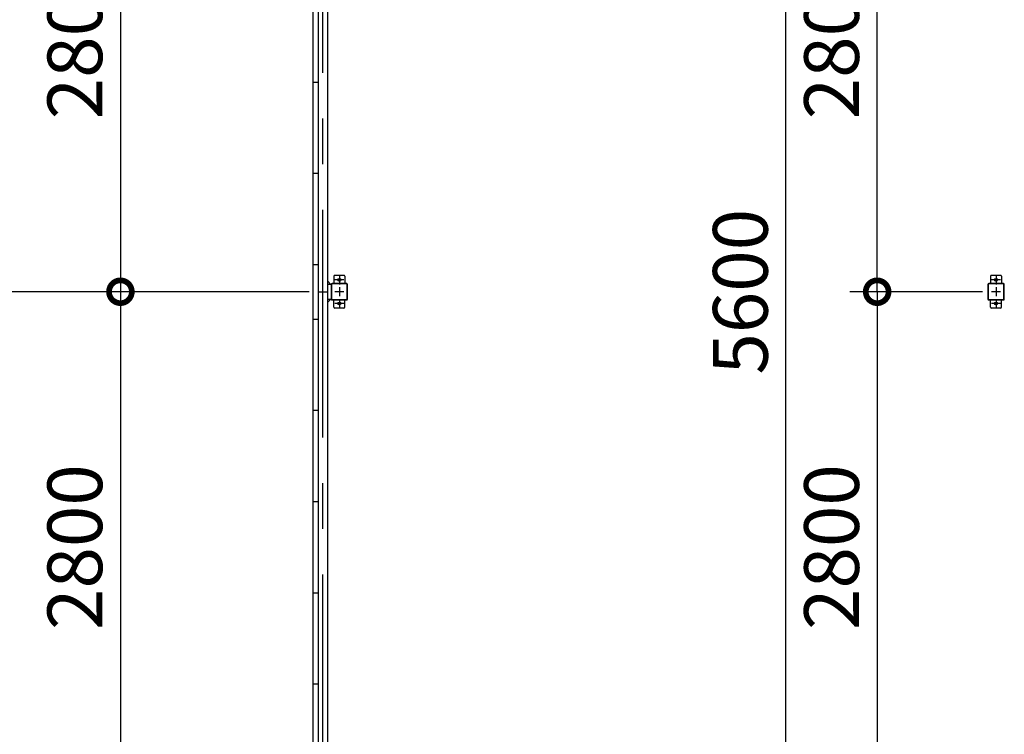
# Model space of a CAD drawing. Extents: x 755 to 41336, y -5742 to 22569.
# Drawn here: x 4752 to 10150, y 10724 to 14642 of the extents above; entities that cross this region are included whole.
import ezdxf

# ---------------------------------------------------------------- set-up
doc = ezdxf.new("R2010")
doc.units = 0
doc.header["$LTSCALE"] = 20
doc.header["$PDMODE"] = 3
doc.header["$PDSIZE"] = 2
doc.linetypes.add('CENTER', pattern=[2, 1.25, -0.25, 0.25, -0.25])
doc.layers.get('0').update_dxf_attribs({"linetype": 'CONTINUOUS'})
doc.layers.get('DEFPOINTS').update_dxf_attribs({"linetype": 'CONTINUOUS'})
for name, color, linetype in [('センター', 3, 'CENTER'), ('寸法', 4, 'CONTINUOUS'), ('部品1', 7, 'CONTINUOUS')]:
    doc.layers.add(name, color=color, linetype=linetype)
doc.styles.add('STYLE1', font='isocp.shx', dxfattribs={"bigfont": 'bigfont.shx'})
doc.dimstyles.new('INABA_S100-2023', dxfattribs={"dimscale": 100, "dimtxt": 3, "dimasz": 2.5, "dimexe": 1.5, "dimexo": 0.5, "dimgap": 1, "dimtad": 3, "dimdec": 1, "dimdsep": 46, "dimtxsty": 'STYLE1', "dimblk1": 'DOTSMALL', "dimblk2": 'DOTSMALL', "dimsah": 1, "dimcen": 0, "dimclrt": 7, "dimadec": 0, "dimazin": 0, "dimtfac": 1, "dimtdec": 1, "dimtix": 1, "dimtmove": 0, "dimatfit": 3, "dimldrblk": 'DOTSMALL', "dimfxl": 1, "dimtolj": 1, "dimtzin": 0, "dimarcsym": 0})

# ---------------------------------------------------------------- blocks, each defined once
blk = doc.blocks.new('_DOTSMALL')
at = {"color": 0, "linetype": 'ByBlock', "ltscale": 50, "const_width": 0.5}
blk.add_lwpolyline([(-0.0625, 0, 1), (0.0625, 0, 1)], format="xyb", close=True, dxfattribs=at)
blk = doc.blocks.new('*D29')
at = {"layer": 'DEFPOINTS', "color": 0, "ltscale": 50}
for p in [(6388.6, 15950.3), (5304.3, 13150.3), (6388.6, 13150.3)]:
    blk.add_point(p, dxfattribs=at)
at = {"layer": '寸法', "color": 0, "lineweight": -2, "ltscale": 50}
for p, q in [((6338.6, 15950.3), (5154.3, 15950.3)), ((5304.3, 15950.3), (5304.3, 13150.3)), ((6338.6, 13150.3), (5154.3, 13150.3))]:
    blk.add_line(p, q, dxfattribs=at)
at = {"layer": '寸法', "color": 0, "lineweight": -2, "ltscale": 50, "xscale": 250, "yscale": 250, "zscale": 250}
for p, rotation in [((5304.3, 15950.3), 90), ((5304.3, 13150.3), 270)]:
    blk.add_blockref('_DOTSMALL', p, dxfattribs=dict(at, rotation=rotation))
at = {"layer": '寸法', "color": 7, "ltscale": 50, "insert": (5054.3, 14550.3), "char_height": 300, "attachment_point": 5, "rotation": 90, "style": 'STYLE1'}
blk.add_mtext('\\A1;2800', dxfattribs=at)
blk = doc.blocks.new('*D30')
at = {"layer": 'DEFPOINTS', "color": 0, "ltscale": 50}
for p in [(6388.6, 13150.3), (5304.3, 10350.3), (6388.6, 10350.3)]:
    blk.add_point(p, dxfattribs=at)
at = {"layer": '寸法', "color": 0, "lineweight": -2, "ltscale": 50}
for p, q in [((6338.6, 13150.3), (5154.3, 13150.3)), ((5304.3, 13150.3), (5304.3, 10350.3)), ((6338.6, 10350.3), (5154.3, 10350.3))]:
    blk.add_line(p, q, dxfattribs=at)
at = {"layer": '寸法', "color": 0, "lineweight": -2, "ltscale": 50, "xscale": 250, "yscale": 250, "zscale": 250}
for p, rotation in [((5304.3, 13150.3), 90), ((5304.3, 10350.3), 270)]:
    blk.add_blockref('_DOTSMALL', p, dxfattribs=dict(at, rotation=rotation))
at = {"layer": '寸法', "color": 7, "ltscale": 50, "insert": (5054.3, 11750.3), "char_height": 300, "attachment_point": 5, "rotation": 90, "style": 'STYLE1'}
blk.add_mtext('\\A1;2800', dxfattribs=at)
blk = doc.blocks.new('*D52')
at = {"layer": 'DEFPOINTS', "color": 0, "ltscale": 50}
for p in [(10079.6, 13150.3), (9452.6, 10350.3), (10079.6, 10350.3)]:
    blk.add_point(p, dxfattribs=at)
at = {"layer": '寸法', "color": 0, "lineweight": -2, "ltscale": 50}
for p, q in [((10029.6, 13150.3), (9302.6, 13150.3)), ((9452.6, 13150.3), (9452.6, 10350.3)), ((10029.6, 10350.3), (9302.6, 10350.3))]:
    blk.add_line(p, q, dxfattribs=at)
at = {"layer": '寸法', "color": 0, "lineweight": -2, "ltscale": 50, "xscale": 250, "yscale": 250, "zscale": 250}
for p, rotation in [((9452.6, 13150.3), 90), ((9452.6, 10350.3), 270)]:
    blk.add_blockref('_DOTSMALL', p, dxfattribs=dict(at, rotation=rotation))
at = {"layer": '寸法', "color": 7, "ltscale": 50, "insert": (9202.6, 11750.3), "char_height": 300, "attachment_point": 5, "rotation": 90, "style": 'STYLE1'}
blk.add_mtext('\\A1;2800', dxfattribs=at)
blk = doc.blocks.new('*D54')
at = {"layer": 'DEFPOINTS', "color": 0, "ltscale": 50}
for p in [(9452.6, 15950.3), (10014.6, 15950.3), (10079.6, 13150.3)]:
    blk.add_point(p, dxfattribs=at)
at = {"layer": '寸法', "color": 0, "lineweight": -2, "ltscale": 50}
for p, q in [((9964.6, 15950.3), (9302.6, 15950.3)), ((9452.6, 13150.3), (9452.6, 15950.3)), ((10029.6, 13150.3), (9302.6, 13150.3))]:
    blk.add_line(p, q, dxfattribs=at)
at = {"layer": '寸法', "color": 0, "lineweight": -2, "ltscale": 50, "xscale": 250, "yscale": 250, "zscale": 250}
for p, rotation in [((9452.6, 15950.3), 90), ((9452.6, 13150.3), 270)]:
    blk.add_blockref('_DOTSMALL', p, dxfattribs=dict(at, rotation=rotation))
at = {"layer": '寸法', "color": 7, "ltscale": 50, "insert": (9202.6, 14550.3), "char_height": 300, "attachment_point": 5, "rotation": 90, "style": 'STYLE1'}
blk.add_mtext('\\A1;2800', dxfattribs=at)
blk = doc.blocks.new('*D55')
at = {"layer": 'DEFPOINTS', "color": 0, "ltscale": 50}
for p in [(8952.6, 15950.3), (10014.6, 15950.3), (10079.6, 10350.3)]:
    blk.add_point(p, dxfattribs=at)
at = {"layer": '寸法', "color": 0, "lineweight": -2, "ltscale": 50}
for p, q in [((9964.6, 15950.3), (8802.6, 15950.3)), ((8952.6, 10350.3), (8952.6, 15950.3)), ((10029.6, 10350.3), (8802.6, 10350.3))]:
    blk.add_line(p, q, dxfattribs=at)
at = {"layer": '寸法', "color": 0, "lineweight": -2, "ltscale": 50, "xscale": 250, "yscale": 250, "zscale": 250}
for p, rotation in [((8952.6, 15950.3), 90), ((8952.6, 10350.3), 270)]:
    blk.add_blockref('_DOTSMALL', p, dxfattribs=dict(at, rotation=rotation))
at = {"layer": '寸法', "color": 7, "ltscale": 50, "insert": (8702.6, 13150.3), "char_height": 300, "attachment_point": 5, "rotation": 90, "style": 'STYLE1'}
blk.add_mtext('\\A1;5600', dxfattribs=at)

msp = doc.modelspace()

# ---------------------------------------------------------------- linework, layer by layer
at = {"layer": 'センター', "ltscale": 50}
msp.add_line((6413.6, 10350.3), (6413.6, 15950.3), dxfattribs=at)
at = {"layer": 'センター', "ltscale": 5}
for p, q in [((6504.6, 13240.3), (6504.6, 13190.3)), ((10104.6, 13240.3), (10104.6, 13190.3)), ((6529.6, 13215.3), (6479.6, 13215.3)), ((6504.6, 13175.3), (6504.6, 13125.3)), ((10129.6, 13215.3), (10079.6, 13215.3)), ((10104.6, 13175.3), (10104.6, 13125.3)), ((6529.6, 13150.3), (6479.6, 13150.3)), ((10129.6, 13150.3), (10079.6, 13150.3)), ((6529.6, 13085.3), (6479.6, 13085.3)), ((6504.6, 13110.3), (6504.6, 13060.3)), ((10129.6, 13085.3), (10079.6, 13085.3)), ((10104.6, 13110.3), (10104.6, 13060.3))]:
    msp.add_line(p, q, dxfattribs=at)
at = {"layer": '寸法', "ltscale": 50}
msp.add_line((5184.32, 13150.3), (4619.5, 13150.3), dxfattribs=at)
at = {"layer": '部品1'}
for p, q in [((6361.6, 10210.3), (6361.6, 16090.3)), ((6458, 13190.3), (6438.6, 13209.7)), ((6458, 13110.3), (6438.6, 13090.9))]:
    msp.add_line(p, q, dxfattribs=at)
at = {"layer": '部品1', "ltscale": 50}
for p, q in [((6438.6, 15990.3), (6438.6, 10310.3)), ((6388.6, 15950.3), (6388.6, 10350.3)), ((6361.6, 14300.3), (6388.6, 14300.3)), ((6361.6, 13800.3), (6388.6, 13800.3)), ((6361.6, 13300.3), (6388.6, 13300.3)), ((6459.6, 13190.3), (6459.6, 13110.3)), ((6461.9, 13190.3), (6461.9, 13110.3)), ((10059.6, 13190.3), (10059.6, 13110.3)), ((10061.9, 13190.3), (10061.9, 13110.3)), ((6388.6, 13150.3), (6438.6, 13150.3)), ((6361.6, 13000.3), (6388.6, 13000.3)), ((6361.6, 12500.3), (6388.6, 12500.3)), ((6361.6, 12000.3), (6388.6, 12000.3)), ((6361.6, 11500.3), (6388.6, 11500.3)), ((6361.6, 11000.3), (6388.6, 11000.3))]:
    msp.add_line(p, q, dxfattribs=at)
at = {"layer": '部品1', "ltscale": 5}
for p, q in [((6474.6, 13235.3), (6474.6, 13195.3)), ((6529.6, 13240.3), (6479.6, 13240.3)), ((6534.6, 13235.3), (6534.6, 13195.3)), ((10074.6, 13235.3), (10074.6, 13195.3)), ((10129.6, 13240.3), (10079.6, 13240.3)), ((10134.6, 13235.3), (10134.6, 13195.3)), ((6544.6, 13195.3), (6464.6, 13195.3)), ((6544.6, 13193), (6464.6, 13193)), ((6547.3, 13110.3), (6547.3, 13190.3)), ((6549.6, 13110.3), (6549.6, 13190.3)), ((10144.6, 13195.3), (10064.6, 13195.3)), ((10144.6, 13193), (10064.6, 13193)), ((10147.3, 13110.3), (10147.3, 13190.3)), ((10149.6, 13110.3), (10149.6, 13190.3)), ((6464.6, 13107.6), (6544.6, 13107.6)), ((6464.6, 13105.3), (6544.6, 13105.3)), ((6474.6, 13065.3), (6474.6, 13105.3)), ((6534.6, 13065.3), (6534.6, 13105.3)), ((10064.6, 13107.6), (10144.6, 13107.6)), ((10064.6, 13105.3), (10144.6, 13105.3)), ((10074.6, 13065.3), (10074.6, 13105.3)), ((10134.6, 13065.3), (10134.6, 13105.3)), ((6529.6, 13060.3), (6479.6, 13060.3)), ((10129.6, 13060.3), (10079.6, 13060.3))]:
    msp.add_line(p, q, dxfattribs=at)
at = {"layer": '部品1', "ltscale": 10}
for p, q in [((6459.6, 13190.3), (6438.6, 13190.3)), ((6438.6, 13110.3), (6459.6, 13110.3))]:
    msp.add_line(p, q, dxfattribs=at)
at = {"layer": '部品1', "ltscale": 5}
for centre in [(6504.6, 13215.3), (10104.6, 13215.3), (6504.6, 13085.3), (10104.6, 13085.3)]:
    msp.add_circle(centre, 8, dxfattribs=at)
for centre, radius, start, end in [((6479.6, 13235.3), 5, 90, 180), ((6529.6, 13235.3), 5, 0, 90), ((10079.6, 13235.3), 5, 90, 180), ((10129.6, 13235.3), 5, 0, 90), ((6544.6, 13190.3), 5, 0, 90), ((6544.6, 13190.3), 2.7, 0, 90), ((10144.6, 13190.3), 5, 0, 90), ((10144.6, 13190.3), 2.7, 0, 90), ((6479.6, 13065.3), 5, 180, 270), ((6529.6, 13065.3), 5, 270, 0), ((6544.6, 13110.3), 2.7, 270, 0), ((6544.6, 13110.3), 5, 270, 0), ((10079.6, 13065.3), 5, 180, 270), ((10129.6, 13065.3), 5, 270, 0), ((10144.6, 13110.3), 2.7, 270, 0), ((10144.6, 13110.3), 5, 270, 0)]:
    msp.add_arc(centre, radius, start, end, dxfattribs=at)
at = {"layer": '部品1', "ltscale": 50}
for centre, radius, start, end in [((6464.6, 13190.3), 5, 90, 180), ((6464.6, 13190.3), 2.7, 90, 180), ((10064.6, 13190.3), 5, 90, 180), ((10064.6, 13190.3), 2.7, 90, 180), ((6464.6, 13110.3), 5, 180, 270), ((6464.6, 13110.3), 2.7, 180, 270), ((10064.6, 13110.3), 5, 180, 270), ((10064.6, 13110.3), 2.7, 180, 270)]:
    msp.add_arc(centre, radius, start, end, dxfattribs=at)

# ---------------------------------------------------------------- dimensions: what is measured, and where the dimension line sits
at = {"layer": '寸法', "ltscale": 50}
for base, p1, p2, picture, middle in [((5304.32, 13150.3), (6388.6, 15950.3), (6388.6, 13150.3), '*D29', (5304.32, 14550.3)), ((5304.32, 10350.3), (6388.6, 13150.3), (6388.6, 10350.3), '*D30', (5304.32, 11750.3)), ((9452.64, 10350.3), (10079.6, 13150.3), (10079.6, 10350.3), '*D52', (9452.64, 11750.3))]:
    dim = msp.add_linear_dim(base=base, p1=p1, p2=p2, angle=90, dimstyle='INABA_S100-2023', dxfattribs=at)
    dim.commit()
    dim.dimension.update_dxf_attribs({"geometry": picture, "text_midpoint": middle, "dimtype": 160})
for base, p1, picture, middle in [((8952.64, 15950.3), (10079.6, 10350.3), '*D55', (8702.64, 13150.3)), ((9452.64, 15950.3), (10079.6, 13150.3), '*D54', (9202.61, 14550.3))]:
    dim = msp.add_linear_dim(base=base, p1=p1, p2=(10014.6, 15950.3), angle=90, dimstyle='INABA_S100-2023', dxfattribs=at)
    dim.commit()
    dim.dimension.update_dxf_attribs({"geometry": picture, "text_midpoint": middle})

doc.saveas('drawing.dxf')
